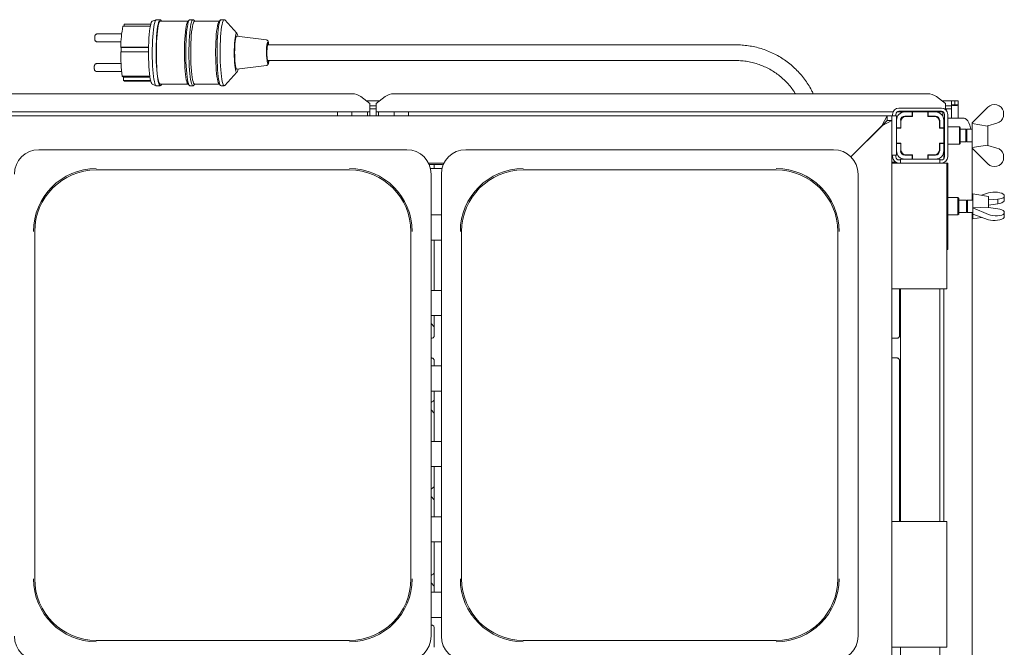
# Paper-space layout 'GNGE+Etagere' of a CAD drawing. Units: millimetres. Extents: x 5 to 415, y 5 to 292.
# Drawn here: x 107 to 146, y 98 to 123 of the extents above; entities that cross this region are included whole.
import ezdxf

# ---------------------------------------------------------------- set-up
doc = ezdxf.new("R2010")
doc.units = ezdxf.units.MM
doc.layers.add('SLD-0', color=179, linetype='Continuous')

psp = doc.layouts.new('GNGE+Etagere')

# ---------------------------------------------------------------- linework, layer by layer
at = {"layer": 'SLD-0', "color": 179, "linetype": 'Continuous', "lineweight": 18}
for p, q in [((112.357, 123.322), (112.338, 123.263)), ((112.377, 123.358), (112.357, 123.322)), ((112.393, 123.372), (112.377, 123.358)), ((112.548, 123.434), (112.393, 123.372)), ((112.491, 123.326), (112.473, 123.247)), ((112.511, 123.384), (112.491, 123.326)), ((112.532, 123.421), (112.511, 123.384)), ((112.553, 123.436), (112.532, 123.421)), ((112.556, 123.436), (112.553, 123.436)), ((112.711, 123.436), (112.556, 123.436)), ((112.646, 123.326), (112.628, 123.247)), ((112.666, 123.384), (112.646, 123.326)), ((112.667, 123.322), (112.648, 123.263)), ((112.687, 123.421), (112.666, 123.384)), ((112.687, 123.358), (112.667, 123.322)), ((112.708, 123.436), (112.687, 123.421)), ((112.708, 123.373), (112.687, 123.358)), ((112.729, 123.428), (112.708, 123.436)), ((112.711, 123.373), (112.708, 123.373)), ((113.818, 123.373), (112.711, 123.373)), ((112.75, 123.397), (112.729, 123.428)), ((112.76, 123.373), (112.75, 123.397)), ((113.78, 123.313), (113.761, 123.25)), ((113.8, 123.354), (113.78, 123.313)), ((113.808, 123.364), (113.8, 123.354)), ((113.869, 123.426), (113.808, 123.364)), ((113.827, 123.332), (113.808, 123.254)), ((113.847, 123.389), (113.827, 123.332)), ((113.868, 123.424), (113.847, 123.389)), ((113.889, 123.436), (113.868, 123.424)), ((114.013, 123.436), (113.889, 123.436)), ((113.889, 123.436), (113.889, 123.436)), ((113.951, 123.332), (113.932, 123.254)), ((113.971, 123.389), (113.951, 123.332)), ((113.992, 123.424), (113.971, 123.389)), ((114.013, 123.436), (113.992, 123.424)), ((114.028, 123.313), (114.009, 123.25)), ((114.033, 123.426), (114.013, 123.436)), ((114.048, 123.354), (114.028, 123.313)), ((114.085, 123.373), (114.033, 123.426)), ((114.069, 123.372), (114.048, 123.354)), ((114.075, 123.373), (114.069, 123.372)), ((115.058, 123.373), (114.075, 123.373)), ((115.024, 123.322), (115.005, 123.263)), ((115.044, 123.358), (115.024, 123.322)), ((115.049, 123.364), (115.044, 123.358)), ((115.065, 123.326), (115.047, 123.247)), ((115.11, 123.426), (115.049, 123.364)), ((115.085, 123.384), (115.065, 123.326)), ((115.106, 123.421), (115.085, 123.384)), ((115.127, 123.436), (115.106, 123.421)), ((115.13, 123.436), (115.127, 123.436)), ((115.254, 123.436), (115.13, 123.436)), ((115.19, 123.326), (115.171, 123.247)), ((115.209, 123.384), (115.19, 123.326)), ((115.23, 123.421), (115.209, 123.384)), ((115.251, 123.436), (115.23, 123.421)), ((115.272, 123.428), (115.251, 123.436)), ((115.275, 123.424), (115.272, 123.428)), ((115.763, 122.898), (115.275, 123.424)), ((112.318, 123.178), (111.232, 123.178)), ((111.282, 123.178), (111.283, 123.257)), ((112.336, 123.257), (111.283, 123.257)), ((112.288, 122.973), (112.275, 122.843)), ((112.303, 123.087), (112.288, 122.973)), ((112.32, 123.185), (112.303, 123.087)), ((112.338, 123.263), (112.32, 123.185)), ((112.426, 122.903), (112.415, 122.758)), ((112.44, 123.034), (112.426, 122.903)), ((112.455, 123.149), (112.44, 123.034)), ((112.473, 123.247), (112.455, 123.149)), ((112.581, 122.903), (112.57, 122.758)), ((112.595, 123.034), (112.581, 122.903)), ((112.598, 122.973), (112.585, 122.843)), ((112.61, 123.149), (112.595, 123.034)), ((112.613, 123.087), (112.598, 122.973)), ((112.628, 123.247), (112.61, 123.149)), ((112.63, 123.185), (112.613, 123.087)), ((112.648, 123.263), (112.63, 123.185)), ((113.712, 122.947), (113.699, 122.813)), ((113.726, 123.066), (113.712, 122.947)), ((113.743, 123.167), (113.726, 123.066)), ((113.761, 123.25), (113.743, 123.167)), ((113.76, 122.909), (113.749, 122.763)), ((113.774, 123.04), (113.76, 122.909)), ((113.79, 123.156), (113.774, 123.04)), ((113.808, 123.254), (113.79, 123.156)), ((113.884, 122.909), (113.873, 122.763)), ((113.898, 123.04), (113.884, 122.909)), ((113.914, 123.156), (113.898, 123.04)), ((113.932, 123.254), (113.914, 123.156)), ((113.96, 122.947), (113.947, 122.813)), ((113.975, 123.066), (113.96, 122.947)), ((113.991, 123.167), (113.975, 123.066)), ((114.009, 123.25), (113.991, 123.167)), ((114.955, 122.973), (114.942, 122.843)), ((114.97, 123.087), (114.955, 122.973)), ((114.987, 123.185), (114.97, 123.087)), ((115.005, 123.263), (114.987, 123.185)), ((115, 122.903), (114.989, 122.758)), ((115.014, 123.034), (115, 122.903)), ((115.029, 123.149), (115.014, 123.034)), ((115.047, 123.247), (115.029, 123.149)), ((115.124, 122.903), (115.113, 122.758)), ((115.138, 123.034), (115.124, 122.903)), ((115.153, 123.149), (115.138, 123.034)), ((115.171, 123.247), (115.153, 123.149)), ((115.745, 122.903), (115.729, 122.884)), ((115.761, 122.9), (115.745, 122.903)), ((111.179, 122.87), (110.207, 122.87)), ((110.207, 122.557), (111.155, 122.557)), ((112.256, 122.547), (112.251, 122.387)), ((112.265, 122.7), (112.256, 122.547)), ((112.275, 122.843), (112.265, 122.7)), ((112.406, 122.603), (112.399, 122.439)), ((112.415, 122.758), (112.406, 122.603)), ((112.561, 122.603), (112.554, 122.439)), ((112.57, 122.758), (112.561, 122.603)), ((112.566, 122.547), (112.561, 122.387)), ((112.575, 122.7), (112.566, 122.547)), ((112.585, 122.843), (112.575, 122.7)), ((113.681, 122.51), (113.676, 122.347)), ((113.689, 122.666), (113.681, 122.51)), ((113.699, 122.813), (113.689, 122.666)), ((113.739, 122.606), (113.733, 122.441)), ((113.749, 122.763), (113.739, 122.606)), ((113.864, 122.606), (113.857, 122.441)), ((113.873, 122.763), (113.864, 122.606)), ((113.929, 122.51), (113.924, 122.347)), ((113.937, 122.666), (113.929, 122.51)), ((113.947, 122.813), (113.937, 122.666)), ((114.923, 122.547), (114.918, 122.387)), ((114.932, 122.7), (114.923, 122.547)), ((114.942, 122.843), (114.932, 122.7)), ((114.98, 122.603), (114.973, 122.439)), ((114.989, 122.758), (114.98, 122.603)), ((115.104, 122.603), (115.097, 122.439)), ((115.113, 122.758), (115.104, 122.603)), ((115.675, 122.605), (115.666, 122.494)), ((115.686, 122.702), (115.675, 122.605)), ((115.692, 122.575), (115.683, 122.48)), ((115.699, 122.782), (115.686, 122.702)), ((115.703, 122.655), (115.692, 122.575)), ((115.713, 122.844), (115.699, 122.782)), ((115.716, 122.716), (115.703, 122.655)), ((115.729, 122.884), (115.713, 122.844)), ((115.73, 122.758), (115.716, 122.716)), ((115.744, 122.778), (115.73, 122.758)), ((115.751, 122.779), (115.744, 122.778)), ((116.937, 122.63), (115.751, 122.779)), ((112.247, 122.157), (111.145, 122.157)), ((112.25, 122.343), (111.147, 122.343)), ((111.163, 122.328), (111.147, 122.343)), ((111.162, 122.157), (111.164, 122.328)), ((111.164, 122.328), (111.163, 122.328)), ((112.249, 122.328), (111.164, 122.328)), ((112.248, 122.222), (112.247, 122.055)), ((112.251, 122.387), (112.248, 122.222)), ((112.396, 122.27), (112.395, 122.099)), ((112.399, 122.439), (112.396, 122.27)), ((112.551, 122.27), (112.55, 122.099)), ((112.554, 122.439), (112.551, 122.27)), ((112.561, 122.387), (112.558, 122.222)), ((112.558, 122.222), (112.558, 122.055)), ((113.676, 122.347), (113.674, 122.179)), ((113.674, 122.179), (113.674, 122.011)), ((113.729, 122.27), (113.728, 122.097)), ((113.733, 122.441), (113.729, 122.27)), ((113.853, 122.27), (113.852, 122.097)), ((113.857, 122.441), (113.853, 122.27)), ((113.924, 122.347), (113.922, 122.179)), ((113.922, 122.179), (113.923, 122.011)), ((114.918, 122.387), (114.915, 122.222)), ((114.915, 122.222), (114.915, 122.055)), ((114.97, 122.27), (114.969, 122.099)), ((114.973, 122.439), (114.97, 122.27)), ((115.094, 122.27), (115.093, 122.099)), ((115.097, 122.439), (115.094, 122.27)), ((115.655, 122.244), (115.654, 122.111)), ((115.654, 122.111), (115.656, 121.98)), ((115.659, 122.372), (115.655, 122.244)), ((115.666, 122.494), (115.659, 122.372)), ((115.671, 122.257), (115.67, 122.136)), ((115.67, 122.136), (115.671, 122.016)), ((115.676, 122.372), (115.671, 122.257)), ((115.683, 122.48), (115.676, 122.372)), ((116.949, 122.278), (116.945, 122.189)), ((116.945, 122.189), (116.945, 122.095)), ((116.955, 122.358), (116.949, 122.278)), ((116.952, 122.102), (116.953, 122.187)), ((116.953, 122.187), (116.957, 122.267)), ((116.963, 122.424), (116.955, 122.358)), ((116.957, 122.267), (116.963, 122.337)), ((116.973, 122.47), (116.963, 122.424)), ((116.963, 122.337), (116.971, 122.39)), ((116.971, 122.39), (116.98, 122.424)), ((116.984, 122.495), (116.973, 122.47)), ((116.98, 122.424), (116.991, 122.436)), ((116.996, 122.496), (116.984, 122.495)), ((135.599, 122.436), (116.991, 122.436)), ((117.007, 122.474), (116.996, 122.496)), ((117.016, 122.436), (117.007, 122.474)), ((112.247, 122.055), (112.25, 121.889)), ((112.25, 121.889), (112.255, 121.727)), ((112.255, 121.727), (112.263, 121.573)), ((112.395, 122.099), (112.396, 121.928)), ((112.396, 121.928), (112.401, 121.76)), ((112.401, 121.76), (112.408, 121.598)), ((112.55, 122.099), (112.551, 121.928)), ((112.551, 121.928), (112.556, 121.76)), ((112.556, 121.76), (112.563, 121.598)), ((112.558, 122.055), (112.56, 121.889)), ((112.56, 121.889), (112.565, 121.727)), ((112.565, 121.727), (112.573, 121.573)), ((113.674, 122.011), (113.678, 121.845)), ((113.678, 121.845), (113.684, 121.683)), ((113.728, 122.097), (113.73, 121.924)), ((113.73, 121.924), (113.735, 121.755)), ((113.735, 121.755), (113.742, 121.592)), ((113.852, 122.097), (113.854, 121.924)), ((113.854, 121.924), (113.859, 121.755)), ((113.859, 121.755), (113.866, 121.592)), ((113.923, 122.011), (113.926, 121.845)), ((113.926, 121.845), (113.932, 121.683)), ((114.915, 122.055), (114.917, 121.889)), ((114.917, 121.889), (114.922, 121.727)), ((114.922, 121.727), (114.93, 121.573)), ((114.969, 122.099), (114.97, 121.928)), ((114.97, 121.928), (114.975, 121.76)), ((114.975, 121.76), (114.982, 121.598)), ((115.093, 122.099), (115.095, 121.928)), ((115.095, 121.928), (115.099, 121.76)), ((115.099, 121.76), (115.106, 121.598)), ((115.656, 121.98), (115.66, 121.852)), ((115.66, 121.852), (115.667, 121.732)), ((115.667, 121.732), (115.676, 121.623)), ((115.671, 122.016), (115.674, 121.898)), ((115.674, 121.898), (115.681, 121.789)), ((115.681, 121.789), (115.69, 121.691)), ((116.945, 122.095), (116.947, 122.003)), ((116.947, 122.003), (116.952, 121.918)), ((116.955, 122.019), (116.952, 122.102)), ((116.952, 121.918), (116.96, 121.846)), ((116.959, 121.943), (116.955, 122.019)), ((116.967, 121.881), (116.959, 121.943)), ((116.96, 121.846), (116.969, 121.792)), ((116.975, 121.837), (116.967, 121.881)), ((116.969, 121.792), (116.98, 121.759)), ((116.986, 121.814), (116.975, 121.837)), ((116.98, 121.759), (116.991, 121.748)), ((116.991, 121.811), (116.986, 121.814)), ((116.991, 121.811), (135.599, 121.811)), ((116.991, 121.748), (117.003, 121.761)), ((117.003, 121.761), (117.013, 121.797)), ((117.013, 121.797), (117.016, 121.811)), ((117.023, 121.766), (117.029, 121.809)), ((117.029, 121.809), (117.03, 121.811)), ((111.155, 121.69), (110.191, 121.69)), ((110.191, 121.377), (111.179, 121.377)), ((112.263, 121.573), (112.273, 121.428)), ((112.273, 121.428), (112.286, 121.296)), ((112.408, 121.598), (112.418, 121.446)), ((112.418, 121.446), (112.43, 121.305)), ((112.563, 121.598), (112.573, 121.446)), ((112.573, 121.573), (112.583, 121.428)), ((112.573, 121.446), (112.585, 121.305)), ((112.583, 121.428), (112.596, 121.296)), ((113.684, 121.683), (113.692, 121.53)), ((113.692, 121.53), (113.703, 121.387)), ((113.703, 121.387), (113.717, 121.258)), ((113.742, 121.592), (113.752, 121.438)), ((113.752, 121.438), (113.764, 121.296)), ((113.866, 121.592), (113.876, 121.438)), ((113.876, 121.438), (113.888, 121.296)), ((113.932, 121.683), (113.94, 121.53)), ((113.94, 121.53), (113.951, 121.387)), ((113.951, 121.387), (113.965, 121.258)), ((114.93, 121.573), (114.94, 121.428)), ((114.94, 121.428), (114.953, 121.296)), ((114.982, 121.598), (114.992, 121.446)), ((114.992, 121.446), (115.004, 121.305)), ((115.106, 121.598), (115.116, 121.446)), ((115.116, 121.446), (115.128, 121.305)), ((115.275, 120.822), (115.763, 121.349)), ((115.676, 121.623), (115.688, 121.529)), ((115.688, 121.529), (115.701, 121.452)), ((115.69, 121.691), (115.7, 121.608)), ((115.7, 121.608), (115.713, 121.542)), ((115.701, 121.452), (115.716, 121.394)), ((115.713, 121.542), (115.727, 121.496)), ((115.716, 121.394), (115.731, 121.357)), ((115.727, 121.496), (115.741, 121.471)), ((115.731, 121.357), (115.748, 121.342)), ((115.741, 121.471), (115.751, 121.467)), ((115.748, 121.342), (115.764, 121.35)), ((115.751, 121.467), (116.937, 121.616)), ((115.764, 121.35), (115.78, 121.38)), ((115.78, 121.38), (115.795, 121.431)), ((115.795, 121.431), (115.804, 121.474)), ((112.299, 121.19), (111.204, 121.19)), ((111.253, 121.145), (111.204, 121.19)), ((111.252, 121.021), (111.253, 121.145)), ((112.328, 121.021), (111.252, 121.021)), ((111.286, 120.99), (111.252, 121.021)), ((112.305, 121.145), (111.253, 121.145)), ((112.336, 120.99), (111.286, 120.99)), ((112.286, 121.296), (112.3, 121.178)), ((112.3, 121.178), (112.317, 121.078)), ((112.317, 121.078), (112.334, 120.996)), ((112.334, 120.996), (112.354, 120.934)), ((112.43, 121.305), (112.444, 121.178)), ((112.444, 121.178), (112.46, 121.067)), ((112.46, 121.067), (112.478, 120.975)), ((112.478, 120.975), (112.497, 120.902)), ((112.585, 121.305), (112.599, 121.178)), ((112.596, 121.296), (112.61, 121.178)), ((112.599, 121.178), (112.615, 121.067)), ((112.61, 121.178), (112.627, 121.078)), ((112.615, 121.067), (112.633, 120.975)), ((112.627, 121.078), (112.645, 120.996)), ((112.633, 120.975), (112.652, 120.902)), ((112.645, 120.996), (112.664, 120.934)), ((113.717, 121.258), (113.732, 121.145)), ((113.732, 121.145), (113.749, 121.049)), ((113.749, 121.049), (113.767, 120.973)), ((113.764, 121.296), (113.779, 121.169)), ((113.767, 120.973), (113.787, 120.918)), ((113.779, 121.169), (113.795, 121.059)), ((113.795, 121.059), (113.813, 120.967)), ((113.813, 120.967), (113.833, 120.895)), ((113.888, 121.296), (113.903, 121.169)), ((113.903, 121.169), (113.919, 121.059)), ((113.919, 121.059), (113.937, 120.967)), ((113.937, 120.967), (113.957, 120.895)), ((113.965, 121.258), (113.98, 121.145)), ((113.98, 121.145), (113.997, 121.049)), ((113.997, 121.049), (114.015, 120.973)), ((114.015, 120.973), (114.035, 120.918)), ((114.953, 121.296), (114.967, 121.178)), ((114.967, 121.178), (114.984, 121.078)), ((114.984, 121.078), (115.002, 120.996)), ((115.002, 120.996), (115.021, 120.934)), ((115.004, 121.305), (115.018, 121.178)), ((115.018, 121.178), (115.034, 121.067)), ((115.034, 121.067), (115.052, 120.975)), ((115.052, 120.975), (115.071, 120.902)), ((115.128, 121.305), (115.142, 121.178)), ((115.142, 121.178), (115.158, 121.067)), ((115.158, 121.067), (115.176, 120.975)), ((115.176, 120.975), (115.195, 120.902)), ((112.354, 120.934), (112.373, 120.893)), ((112.373, 120.893), (112.393, 120.875)), ((112.393, 120.875), (112.548, 120.812)), ((112.497, 120.902), (112.517, 120.849)), ((112.517, 120.849), (112.538, 120.819)), ((112.538, 120.819), (112.556, 120.811)), ((112.556, 120.811), (112.711, 120.811)), ((112.652, 120.902), (112.672, 120.849)), ((112.664, 120.934), (112.684, 120.893)), ((112.672, 120.849), (112.693, 120.819)), ((112.684, 120.893), (112.704, 120.875)), ((112.693, 120.819), (112.714, 120.811)), ((112.704, 120.875), (112.711, 120.873)), ((112.711, 120.873), (113.818, 120.873)), ((112.714, 120.811), (112.735, 120.825)), ((112.735, 120.825), (112.756, 120.862)), ((112.756, 120.862), (112.76, 120.873)), ((113.787, 120.918), (113.807, 120.884)), ((113.807, 120.884), (113.808, 120.883)), ((113.808, 120.883), (113.869, 120.821)), ((113.833, 120.895), (113.853, 120.845)), ((113.853, 120.845), (113.874, 120.817)), ((113.874, 120.817), (113.889, 120.811)), ((113.889, 120.811), (114.013, 120.811)), ((113.957, 120.895), (113.977, 120.845)), ((113.977, 120.845), (113.998, 120.817)), ((113.998, 120.817), (114.019, 120.812)), ((114.019, 120.812), (114.033, 120.821)), ((114.033, 120.821), (114.085, 120.873)), ((114.035, 120.918), (114.055, 120.884)), ((114.055, 120.884), (114.075, 120.873)), ((114.075, 120.873), (115.058, 120.873)), ((115.021, 120.934), (115.041, 120.893)), ((115.041, 120.893), (115.049, 120.883)), ((115.049, 120.883), (115.11, 120.821)), ((115.071, 120.902), (115.091, 120.849)), ((115.091, 120.849), (115.112, 120.819)), ((115.112, 120.819), (115.13, 120.811)), ((115.13, 120.811), (115.254, 120.811)), ((115.195, 120.902), (115.215, 120.849)), ((115.215, 120.849), (115.236, 120.819)), ((115.236, 120.819), (115.257, 120.811)), ((115.257, 120.811), (115.275, 120.822)), ((101.376, 120.489), (120.337, 120.489)), ((121.044, 120.106), (120.69, 120.377)), ((120.916, 120.205), (121.422, 120.205)), ((121.647, 120.377), (121.294, 120.106)), ((122.001, 120.489), (143.212, 120.489)), ((143.919, 120.106), (143.565, 120.377)), ((143.791, 120.205), (144.169, 120.205)), ((144.294, 120.205), (144.169, 120.205)), ((144.169, 120.055), (144.169, 120.205)), ((144.294, 120.055), (144.294, 120.205)), ((144.425, 120.205), (144.3, 120.205)), ((144.3, 120.055), (144.3, 120.205)), ((144.425, 120.055), (144.425, 120.205)), ((121.044, 119.771), (100.669, 119.771)), ((119.763, 119.771), (119.763, 119.611)), ((120.325, 119.611), (120.325, 119.771)), ((120.95, 119.611), (120.95, 119.771)), ((121.044, 120.106), (121.044, 120.079)), ((121.044, 120.079), (121.044, 119.771)), ((121.044, 120.01), (121.294, 120.01)), ((121.044, 119.89), (121.294, 119.89)), ((121.044, 119.611), (121.044, 119.771)), ((121.294, 120.079), (121.294, 120.106)), ((121.294, 119.771), (121.294, 120.079)), ((121.294, 119.771), (121.294, 119.611)), ((141.845, 119.771), (121.294, 119.771)), ((121.388, 119.771), (121.388, 119.611)), ((122.013, 119.771), (122.013, 119.611)), ((122.575, 119.611), (122.575, 119.771)), ((143.84, 119.771), (141.997, 119.771)), ((142.075, 119.923), (143.763, 119.923)), ((142.075, 119.798), (143.763, 119.798)), ((142.306, 119.767), (142.606, 119.767)), ((142.606, 119.605), (142.606, 119.767)), ((142.606, 119.767), (142.619, 119.767)), ((142.619, 119.767), (142.619, 119.592)), ((143.219, 119.767), (142.619, 119.767)), ((142.638, 119.771), (142.638, 119.767)), ((143.2, 119.767), (143.2, 119.771)), ((143.219, 119.767), (143.231, 119.767)), ((143.219, 119.592), (143.219, 119.767)), ((143.231, 119.767), (143.231, 119.605)), ((143.231, 119.767), (143.531, 119.767)), ((143.825, 119.581), (143.825, 119.771)), ((143.919, 120.106), (143.919, 120.079)), ((143.919, 120.079), (143.919, 119.868)), ((143.919, 120.01), (144.169, 120.01)), ((143.919, 119.89), (144.169, 119.89)), ((143.979, 119.89), (143.939, 119.85)), ((144.294, 120.055), (144.169, 120.055)), ((144.169, 120.055), (144.169, 120.043)), ((144.169, 120.01), (144.169, 120.043)), ((144.169, 120.01), (144.169, 119.89)), ((144.169, 119.89), (144.169, 119.517)), ((144.3, 120.055), (144.294, 120.055)), ((144.425, 120.055), (144.3, 120.055)), ((144.425, 120.055), (144.425, 119.517)), ((144.982, 119.33), (145.607, 119.955)), ((146.232, 119.795), (146.232, 119.584)), ((38.856, 119.611), (141.606, 119.611)), ((141.4, 119.217), (141.606, 119.611)), ((141.419, 119.236), (141.794, 119.423)), ((141.419, 119.236), (141.606, 119.423)), ((141.606, 119.423), (141.606, 119.611)), ((141.794, 119.611), (141.606, 119.611)), ((141.606, 119.423), (141.794, 119.423)), ((141.794, 119.611), (141.794, 119.423)), ((141.981, 119.611), (141.794, 119.611)), ((141.794, 119.423), (141.794, 96.798)), ((141.825, 119.611), (141.825, 119.673)), ((141.95, 119.611), (141.95, 119.673)), ((141.981, 119.611), (141.981, 119.442)), ((141.981, 119.142), (141.981, 119.442)), ((142.144, 119.142), (142.144, 119.442)), ((142.156, 119.405), (142.156, 119.13)), ((142.306, 119.605), (142.606, 119.605)), ((142.619, 119.592), (142.344, 119.592)), ((142.619, 119.605), (142.606, 119.605)), ((143.231, 119.605), (143.219, 119.605)), ((143.494, 119.592), (143.219, 119.592)), ((143.231, 119.605), (143.531, 119.605)), ((143.681, 119.13), (143.681, 119.405)), ((143.694, 119.442), (143.694, 119.142)), ((143.856, 119.517), (143.856, 119.442)), ((143.888, 119.517), (143.856, 119.517)), ((143.856, 119.442), (143.856, 119.142)), ((143.888, 119.673), (143.888, 117.986)), ((144.013, 119.673), (144.013, 117.986)), ((144.602, 119.517), (144.013, 119.517)), ((144.663, 119.517), (144.602, 119.517)), ((144.663, 119.517), (144.713, 119.505)), ((144.713, 119.505), (144.762, 119.471)), ((144.762, 119.471), (144.808, 119.415)), ((144.808, 119.415), (144.851, 119.338)), ((140.166, 117.983), (141.419, 119.236)), ((141.4, 119.217), (140.166, 117.983)), ((141.981, 119.142), (142.144, 119.142)), ((141.981, 119.13), (141.981, 119.142)), ((141.981, 119.13), (141.981, 118.53)), ((142.156, 119.13), (141.981, 119.13)), ((142.144, 119.142), (142.144, 119.13)), ((143.856, 119.13), (143.681, 119.13)), ((143.694, 119.142), (143.856, 119.142)), ((143.694, 119.13), (143.694, 119.142)), ((143.856, 119.142), (143.856, 119.13)), ((143.856, 118.53), (143.856, 119.13)), ((143.888, 119.068), (143.856, 119.037)), ((144.481, 119.173), (144.013, 119.173)), ((144.513, 119.142), (144.481, 119.173)), ((144.481, 118.83), (144.481, 119.173)), ((144.513, 119.142), (144.513, 118.83)), ((144.731, 119.08), (144.513, 119.08)), ((144.774, 119.08), (144.731, 119.037)), ((144.731, 119.08), (144.731, 118.83)), ((144.981, 119.08), (144.774, 119.08)), ((144.774, 119.08), (144.774, 118.83)), ((144.851, 119.338), (144.889, 119.242)), ((144.889, 119.242), (144.922, 119.131)), ((144.922, 119.131), (144.934, 119.08)), ((144.982, 119.329), (144.981, 119.33)), ((144.981, 119.33), (144.981, 118.83)), ((144.982, 119.33), (144.982, 119.31)), ((144.982, 119.31), (145.593, 119.206)), ((145.593, 119.206), (145.607, 119.22)), ((145.606, 119.22), (145.606, 118.44)), ((145.969, 119.327), (145.607, 119.22)), ((143.856, 118.622), (143.888, 118.591)), ((144.481, 118.486), (144.481, 118.83)), ((144.513, 118.83), (144.513, 118.517)), ((144.731, 118.83), (144.731, 118.58)), ((144.731, 118.622), (144.774, 118.58)), ((144.774, 118.83), (144.774, 118.58)), ((144.981, 118.83), (144.981, 118.33)), ((122.511, 118.267), (107.889, 118.267)), ((139.48, 118.267), (124.858, 118.267)), ((141.981, 118.517), (141.981, 118.53)), ((141.981, 118.53), (142.156, 118.53)), ((142.144, 118.517), (141.981, 118.517)), ((141.981, 118.217), (141.981, 118.517)), ((141.981, 118.219), (141.981, 118.048)), ((142.144, 118.53), (142.144, 118.517)), ((142.144, 118.217), (142.144, 118.517)), ((142.156, 118.53), (142.156, 118.255)), ((143.694, 118.216), (143.677, 118.214)), ((143.681, 118.53), (143.856, 118.53)), ((143.681, 118.255), (143.681, 118.53)), ((143.694, 118.517), (143.694, 118.53)), ((143.856, 118.517), (143.694, 118.517)), ((143.694, 118.517), (143.694, 118.217)), ((143.856, 118.53), (143.856, 118.517)), ((143.856, 118.517), (143.856, 118.217)), ((143.856, 118.217), (143.856, 117.903)), ((144.013, 118.486), (144.481, 118.486)), ((144.481, 118.486), (144.513, 118.517)), ((144.513, 118.58), (144.731, 118.58)), ((144.774, 118.58), (144.981, 118.58)), ((144.981, 118.33), (144.982, 118.33)), ((145.593, 118.453), (144.982, 118.349)), ((144.982, 118.33), (144.982, 118.349)), ((145.607, 117.705), (144.982, 118.33)), ((144.983, 116.267), (144.983, 118.328)), ((145.607, 118.439), (145.593, 118.453)), ((145.607, 118.439), (145.969, 118.332)), ((141.981, 118.048), (141.794, 118.048)), ((141.825, 117.986), (141.825, 118.048)), ((141.95, 117.986), (141.95, 118.048)), ((142.138, 117.861), (142.075, 117.861)), ((142.138, 117.892), (142.138, 117.736)), ((142.138, 117.892), (142.311, 117.892)), ((142.606, 118.055), (142.306, 118.055)), ((142.606, 117.892), (142.306, 117.892)), ((142.344, 118.067), (142.619, 118.067)), ((142.606, 117.892), (142.606, 118.055)), ((142.606, 118.055), (142.619, 118.055)), ((142.619, 117.892), (142.606, 117.892)), ((142.619, 118.067), (142.619, 117.892)), ((142.619, 117.892), (143.219, 117.892)), ((143.219, 117.892), (143.219, 118.067)), ((143.219, 118.067), (143.494, 118.067)), ((143.219, 118.055), (143.231, 118.055)), ((143.231, 117.892), (143.219, 117.892)), ((143.531, 118.055), (143.231, 118.055)), ((143.231, 118.055), (143.231, 117.892)), ((143.531, 117.892), (143.231, 117.892)), ((143.531, 117.892), (143.7, 117.892)), ((143.7, 117.892), (143.7, 117.736)), ((143.763, 117.861), (143.7, 117.861)), ((146.232, 117.864), (146.232, 118.075)), ((110.169, 117.462), (120.231, 117.462)), ((123.376, 117.736), (123.992, 117.736)), ((123.919, 117.673), (123.405, 117.673)), ((123.912, 117.514), (123.457, 117.514)), ((123.601, 117.673), (123.601, 117.514)), ((123.962, 117.67), (123.919, 117.673)), ((127.138, 117.462), (137.2, 117.462)), ((141.794, 117.775), (141.941, 117.775)), ((141.794, 117.736), (142.044, 117.736)), ((143.731, 117.736), (142.044, 117.736)), ((143.731, 117.736), (143.981, 117.736)), ((143.856, 117.754), (143.856, 117.736)), ((144.013, 117.736), (143.981, 117.736)), ((143.981, 117.736), (143.981, 112.736)), ((144.013, 117.736), (144.013, 114.298)), ((123.481, 98.925), (123.481, 117.297)), ((123.888, 117.297), (123.888, 98.925)), ((140.45, 98.925), (140.45, 117.297)), ((144.419, 116.361), (144.013, 116.361)), ((144.45, 116.33), (144.419, 116.361)), ((144.419, 115.673), (144.419, 116.361)), ((144.45, 116.33), (144.45, 115.705)), ((144.763, 116.267), (144.45, 116.267)), ((144.805, 116.267), (144.763, 116.225)), ((144.763, 116.267), (144.763, 115.767)), ((145.013, 116.267), (144.805, 116.267)), ((144.805, 116.267), (144.805, 115.767)), ((145.638, 116.408), (145.013, 116.517)), ((145.013, 116.517), (145.013, 115.517)), ((145.363, 116.456), (145.638, 116.551)), ((145.638, 116.408), (145.638, 115.972)), ((146, 116.298), (145.638, 116.27)), ((145.638, 116.27), (145.638, 116.27)), ((145.638, 116.062), (145.638, 116.27)), ((146, 116.116), (146, 116.298)), ((146.263, 116.467), (146.263, 116.386)), ((146.263, 116.224), (146.263, 116.386)), ((145.624, 115.978), (145.013, 115.961)), ((145.013, 115.953), (145.013, 115.961)), ((145.638, 115.691), (145.013, 115.953)), ((145.013, 115.953), (145.013, 115.699)), ((145.638, 115.972), (145.624, 115.978)), ((145.638, 116.062), (146, 116.116)), ((145.638, 116.062), (145.638, 116.062)), ((145.638, 115.972), (146, 115.918)), ((123.481, 115.673), (123.888, 115.673)), ((144.013, 115.673), (144.419, 115.673)), ((144.419, 115.673), (144.45, 115.705)), ((144.45, 115.767), (144.763, 115.767)), ((144.763, 115.809), (144.805, 115.767)), ((144.805, 115.767), (145.013, 115.767)), ((144.983, 86.267), (144.983, 115.767)), ((145.013, 115.699), (145.638, 115.483)), ((145.013, 115.517), (145.363, 115.578)), ((146.263, 115.729), (146.263, 115.81)), ((146.263, 115.568), (146.263, 115.729)), ((107.723, 101.205), (107.723, 115.017)), ((122.677, 115.017), (122.677, 101.205)), ((123.888, 114.673), (123.481, 114.673)), ((123.601, 114.663), (123.592, 114.673)), ((123.601, 114.673), (123.601, 112.673)), ((124.692, 101.205), (124.692, 115.017)), ((139.645, 115.017), (139.645, 101.205)), ((143.981, 114.298), (144.013, 114.298)), ((142.044, 112.736), (141.794, 112.736)), ((142.044, 112.736), (143.731, 112.736)), ((142.101, 112.736), (142.101, 110.875)), ((142.138, 112.736), (142.138, 103.486)), ((143.7, 112.736), (143.7, 103.486)), ((143.981, 112.736), (143.731, 112.736)), ((143.856, 112.736), (143.856, 103.486)), ((123.481, 112.673), (123.888, 112.673)), ((123.888, 111.673), (123.481, 111.673)), ((123.508, 111.673), (123.481, 111.658)), ((123.601, 111.673), (123.601, 110.875)), ((123.601, 111.226), (123.481, 111.36)), ((123.503, 110.772), (123.481, 110.772)), ((142.003, 110.772), (141.794, 110.772)), ((123.481, 109.987), (123.503, 109.987)), ((141.794, 109.987), (142.003, 109.987)), ((123.481, 109.673), (123.888, 109.673)), ((123.601, 109.885), (123.601, 109.673)), ((142.101, 109.885), (142.101, 103.486)), ((123.888, 108.673), (123.481, 108.673)), ((123.601, 108.673), (123.601, 106.673)), ((123.601, 107.788), (123.481, 107.923)), ((123.481, 106.673), (123.888, 106.673)), ((123.888, 105.673), (123.481, 105.673)), ((123.601, 105.673), (123.601, 103.673)), ((123.601, 104.351), (123.481, 104.485)), ((123.481, 103.673), (123.888, 103.673)), ((141.794, 103.486), (142.044, 103.486)), ((143.731, 103.486), (142.044, 103.486)), ((143.731, 103.486), (143.981, 103.486)), ((143.981, 103.486), (143.981, 98.486)), ((123.888, 102.673), (123.481, 102.673)), ((123.601, 102.673), (123.601, 100.673)), ((123.601, 100.913), (123.481, 101.048)), ((123.481, 100.673), (123.888, 100.673)), ((123.888, 99.673), (123.481, 99.673)), ((123.481, 99.372), (123.503, 99.372)), ((123.509, 99.372), (123.503, 99.372)), ((123.601, 99.269), (123.601, 98.486)), ((120.231, 98.759), (110.169, 98.759)), ((137.2, 98.759), (127.138, 98.759)), ((142.044, 98.486), (141.794, 98.486)), ((142.044, 98.486), (143.731, 98.486)), ((142.138, 98.486), (142.138, 94.736)), ((143.7, 98.486), (143.7, 94.736)), ((143.981, 98.486), (143.731, 98.486))]:
    psp.add_line(p, q, dxfattribs=at)
for centre, radius, start, end in [((115.026, 122.371), 3.879, 167.9986, 180.4101), ((115.512, 122.746), 0.292, 5.3514, 31.7852), ((119.032, 122.128), 2.101, 168.6512, 191.9246), ((116.32, 122.357), 0.714, 6.3555, 14.4999), ((117.246, 122.049), 6.103, 178.984, 188.0879), ((120.346, 119.904), 0.585, 53.9168, 90.8741), ((121.992, 119.904), 0.585, 89.1259, 126.0832), ((143.221, 119.904), 0.585, 53.9168, 90.8741), ((142.075, 119.673), 0.25, 90, 180), ((142.075, 119.673), 0.125, 90, 180), ((142.306, 119.442), 0.325, 90, 180), ((143.531, 119.442), 0.325, 360, 90), ((143.763, 119.673), 0.25, 0, 90), ((143.763, 119.673), 0.125, 0, 90), ((145.872, 119.689), 0.375, 16.35, 135), ((142.306, 119.442), 0.163, 90, 180), ((142.344, 119.405), 0.188, 90, 180), ((143.494, 119.405), 0.188, 0, 90), ((143.531, 119.442), 0.162, 0, 90), ((145.872, 119.689), 0.375, 285, 343.65), ((107.889, 117.297), 0.97, 90, 180), ((122.511, 117.297), 0.97, 360, 90), ((124.858, 117.297), 0.97, 90, 180), ((139.48, 117.297), 0.97, 360, 90), ((142.306, 118.217), 0.325, 180, 270), ((142.306, 118.217), 0.163, 180, 270), ((142.344, 118.255), 0.188, 180, 270), ((143.494, 118.255), 0.188, 270, 0), ((143.531, 118.217), 0.162, 270, 0), ((143.531, 118.217), 0.325, 270, 360), ((145.872, 117.97), 0.375, 16.35, 75), ((142.075, 117.986), 0.25, 180, 270), ((142.075, 117.986), 0.125, 180, 270), ((143.763, 117.986), 0.25, 270, 0), ((143.763, 117.986), 0.125, 270, 0), ((145.872, 117.97), 0.375, 225, 343.65), ((110.169, 115.017), 2.497, 90, 180), ((110.169, 115.017), 2.445, 90, 180), ((120.231, 115.017), 2.497, 0, 90), ((120.231, 115.017), 2.445, 0, 90), ((127.138, 115.017), 2.497, 90, 180), ((127.138, 115.017), 2.445, 90, 180), ((137.2, 115.017), 2.497, 0, 90), ((137.2, 115.017), 2.445, 0, 90), ((110.169, 101.205), 2.497, 180, 270), ((110.169, 101.205), 2.445, 180, 270), ((120.231, 101.205), 2.497, 270, 360), ((120.231, 101.205), 2.445, 270, 360), ((127.138, 101.205), 2.497, 180, 270), ((127.138, 101.205), 2.445, 180, 270), ((137.2, 101.205), 2.497, 270, 360), ((137.2, 101.205), 2.445, 270, 360), ((107.889, 98.925), 0.97, 180, 270), ((122.511, 98.925), 0.97, 270, 360), ((124.858, 98.925), 0.97, 180, 270), ((139.48, 98.925), 0.97, 270, 360)]:
    psp.add_arc(centre, radius, start, end, dxfattribs=at)
for centre, major_axis, ratio, start_param, end_param in [((144.297, 120.055), (0.128, 0), 0.267949, 3.141593, 6.283185), ((142.039, 118.238), (0.188, 0), 0.105104, 5.306345, 5.407349), ((145.903, 116.44), (0.375, -0.016), 0.38124, 0.301856, 2.372688), ((145.903, 116.44), (0.375, -0.016), 0.38124, 4.990682, 6.014317), ((145.903, 116.251), (0.375, 0.016), 0.38124, 4.957694, 5.98133), ((145.903, 115.783), (0.375, -0.016), 0.38124, 0.301856, 1.325491), ((145.903, 115.783), (0.375, -0.016), 0.38124, 3.943485, 6.014317), ((145.903, 115.595), (0.375, 0.016), 0.38124, 3.910497, 5.98133)]:
    psp.add_ellipse(centre, major_axis=major_axis, ratio=ratio, start_param=start_param, end_param=end_param, dxfattribs=at)
for points, knots in [([(110.207, 122.868), (110.2, 122.868), (110.182, 122.868), (110.158, 122.857), (110.137, 122.841), (110.124, 122.822), (110.116, 122.804), (110.111, 122.786), (110.108, 122.763), (110.106, 122.738), (110.106, 122.721), (110.106, 122.717)], [0, 0, 0, 0, 0.099438, 0.239289, 0.35507, 0.45632, 0.547593, 0.636932, 0.770726, 0.935057, 1, 1, 1, 1]), ([(110.106, 122.717), (110.106, 122.711), (110.106, 122.694), (110.107, 122.664), (110.111, 122.638), (110.12, 122.611), (110.136, 122.586), (110.162, 122.567), (110.187, 122.557), (110.203, 122.558), (110.207, 122.559)], [0, 0, 0, 0, 0.076927, 0.225768, 0.411165, 0.514726, 0.652203, 0.793583, 0.942671, 1, 1, 1, 1]), ([(116.977, 122.611), (116.969, 122.618), (116.958, 122.627), (116.943, 122.628), (116.938, 122.628)], [0, 0, 0, 0, 0.7407686, 1, 1, 1, 1]), ([(117.006, 122.56), (117.004, 122.568), (116.999, 122.583), (116.989, 122.6), (116.979, 122.61), (116.977, 122.611)], [0, 0, 0, 0, 0.407294, 0.909801, 1, 1, 1, 1]), ([(138.672, 120.489), (138.649, 120.539), (138.588, 120.666), (138.47, 120.862), (138.322, 121.076), (138.158, 121.278), (137.979, 121.467), (137.787, 121.641), (137.582, 121.8), (137.365, 121.944), (137.139, 122.07), (136.903, 122.178), (136.66, 122.269), (136.411, 122.34), (136.157, 122.393), (135.905, 122.425), (135.718, 122.435), (135.618, 122.436), (135.599, 122.436)], [0, 0, 0, 0, 0.042542, 0.110154, 0.177762, 0.245367, 0.312966, 0.380561, 0.448152, 0.515737, 0.583317, 0.650893, 0.718465, 0.786033, 0.853597, 0.921159, 0.985168, 1, 1, 1, 1]), ([(116.937, 121.618), (116.94, 121.618), (116.953, 121.617), (116.972, 121.63), (116.99, 121.648), (117.002, 121.67), (117.012, 121.702), (117.019, 121.731), (117.023, 121.754), (117.023, 121.755)], [0, 0, 0, 0, 0.034387, 0.160057, 0.284424, 0.441375, 0.674854, 0.988833, 1, 1, 1, 1]), ([(135.599, 121.811), (135.638, 121.81), (135.754, 121.809), (135.948, 121.792), (136.179, 121.753), (136.406, 121.694), (136.626, 121.616), (136.84, 121.52), (137.045, 121.407), (137.24, 121.276), (137.423, 121.13), (137.594, 120.968), (137.75, 120.792), (137.873, 120.633), (137.937, 120.528), (137.96, 120.489)], [0, 0, 0, 0, 0.041308, 0.124169, 0.207049, 0.289926, 0.3728, 0.455669, 0.538531, 0.621385, 0.704231, 0.787067, 0.869894, 0.952711, 1, 1, 1, 1]), ([(110.191, 121.688), (110.183, 121.688), (110.166, 121.688), (110.141, 121.677), (110.121, 121.661), (110.108, 121.642), (110.1, 121.624), (110.094, 121.606), (110.091, 121.583), (110.089, 121.558), (110.089, 121.541), (110.089, 121.537)], [0, 0, 0, 0, 0.099438, 0.239289, 0.35507, 0.45632, 0.547593, 0.636932, 0.770726, 0.935057, 1, 1, 1, 1]), ([(110.089, 121.537), (110.089, 121.531), (110.089, 121.514), (110.091, 121.484), (110.094, 121.458), (110.104, 121.431), (110.119, 121.406), (110.145, 121.387), (110.171, 121.377), (110.186, 121.378), (110.191, 121.378)], [0, 0, 0, 0, 0.0769271, 0.2257685, 0.4111649, 0.5147261, 0.6522026, 0.7935829, 0.9426706, 1, 1, 1, 1]), ([(123.601, 110.875), (123.601, 110.875), (123.602, 110.871), (123.599, 110.851), (123.588, 110.821), (123.561, 110.791), (123.53, 110.775), (123.509, 110.772), (123.504, 110.772), (123.502, 110.772)], [0, 0, 0, 0, 0.000959, 0.12613, 0.339875, 0.590585, 0.814957, 0.939833, 1, 1, 1, 1]), ([(142.101, 110.875), (142.101, 110.875), (142.102, 110.871), (142.099, 110.851), (142.088, 110.821), (142.061, 110.791), (142.03, 110.775), (142.009, 110.772), (142.004, 110.772), (142.002, 110.772)], [0, 0, 0, 0, 0.000959, 0.12613, 0.339875, 0.590585, 0.814957, 0.939833, 1, 1, 1, 1]), ([(123.502, 109.987), (123.502, 109.987), (123.503, 109.987), (123.513, 109.987), (123.534, 109.982), (123.564, 109.965), (123.59, 109.934), (123.601, 109.902), (123.601, 109.889), (123.601, 109.885)], [0, 0, 0, 0, 0.00567, 0.089891, 0.21154, 0.438843, 0.690261, 0.905063, 1, 1, 1, 1]), ([(142.002, 109.987), (142.002, 109.987), (142.003, 109.987), (142.013, 109.987), (142.034, 109.982), (142.064, 109.965), (142.09, 109.934), (142.101, 109.902), (142.101, 109.889), (142.101, 109.885)], [0, 0, 0, 0, 0.00567, 0.089891, 0.21154, 0.438843, 0.690261, 0.905063, 1, 1, 1, 1]), ([(123.601, 108.306), (123.573, 108.282), (123.535, 108.25), (123.492, 108.226), (123.481, 108.22)], [0, 0, 0, 0, 0.754188, 1, 1, 1, 1]), ([(123.601, 104.869), (123.573, 104.845), (123.535, 104.812), (123.492, 104.789), (123.481, 104.783)], [0, 0, 0, 0, 0.754188, 1, 1, 1, 1]), ([(123.601, 101.431), (123.573, 101.407), (123.535, 101.375), (123.492, 101.351), (123.481, 101.345)], [0, 0, 0, 0, 0.754188, 1, 1, 1, 1]), ([(123.502, 99.372), (123.504, 99.372), (123.508, 99.372), (123.525, 99.37), (123.539, 99.363), (123.547, 99.358)], [0, 0, 0, 0, 0.165563, 0.498744, 1, 1, 1, 1]), ([(123.547, 99.358), (123.548, 99.358), (123.562, 99.352), (123.584, 99.328), (123.6, 99.294), (123.601, 99.276), (123.601, 99.269)], [0, 0, 0, 0, 0.028496, 0.428766, 0.781245, 1, 1, 1, 1])]:
    psp.add_open_spline(points, degree=3, knots=knots, dxfattribs=at)

doc.saveas('drawing.dxf')
